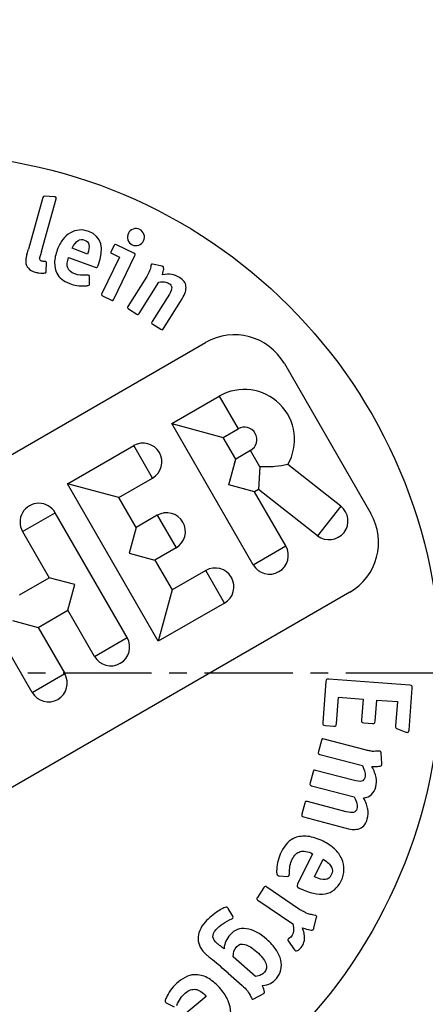
# Model space of a CAD drawing. Units: millimetres. Extents: x 25 to 399, y -371 to 199.
# Drawn here: x 218 to 247, y -207 to -139 of the extents above; entities that cross this region are included whole.
import ezdxf

# ---------------------------------------------------------------- set-up
doc = ezdxf.new("R2010")
doc.units = ezdxf.units.MM
doc.header["$LTSCALE"] = 16.335
doc.linetypes.add('CENTER', pattern=[0.6, 0.375, -0.075, 0.075, -0.075])
doc.layers.get('0').update_dxf_attribs({"linetype": 'CONTINUOUS'})
doc.layers.add('AXES', color=7, linetype='CONTINUOUS')

msp = doc.modelspace()

# ---------------------------------------------------------------- linework, layer by layer
at = {"color": 7, "linetype": 'Continuous'}
for p, q in [((220.023, -151.413), (219.026, -154.979)), ((219.928, -155.163), (220.951, -151.506)), ((220.826, -151.357), (220.159, -151.307)), ((220.893, -151.361), (220.914, -151.367)), ((218.922, -155.351), (219.026, -154.979)), ((223.133, -155.328), (222.069, -154.929)), ((224.97, -154.744), (224.783, -155.132)), ((226.35, -155.272), (225.135, -154.687)), ((219.828, -155.521), (219.81, -155.584)), ((219.863, -155.394), (219.828, -155.521)), ((219.928, -155.163), (219.863, -155.394)), ((221.817, -155.558), (223.653, -156.247)), ((225.34, -155.538), (224.126, -158.059)), ((224.841, -155.297), (225.34, -155.538)), ((224.953, -158.458), (226.408, -155.437)), ((220.265, -156.528), (220.286, -155.914)), ((228.307, -156.171), (227.636, -156.034)), ((220.264, -156.559), (220.265, -156.528)), ((223.277, -157.352), (223.26, -156.878)), ((227.24, -156.887), (225.941, -158.963)), ((226.719, -159.45), (228.076, -157.282)), ((224.177, -158.222), (224.788, -158.516)), ((228.812, -158.112), (227.621, -160.015)), ((228.4, -160.502), (229.699, -158.426)), ((225.974, -159.13), (226.548, -159.49)), ((227.654, -160.182), (228.229, -160.541)), ((228.981, -167.087), (232.276, -165.185)), ((228.981, -167.087), (232.545, -168.042)), ((234.633, -176.877), (228.981, -167.087)), ((229.114, -167.123), (229.143, -167.131)), ((232.545, -168.042), (233.58, -167.445)), ((221.741, -171.267), (226.335, -168.615)), ((232.383, -167.999), (232.412, -168.007)), ((233.416, -169.55), (232.545, -168.042)), ((234.451, -168.952), (233.416, -169.55)), ((232.938, -171.332), (233.416, -169.55)), ((233.301, -169.977), (233.311, -169.94)), ((233.33, -169.87), (233.339, -169.836)), ((233.356, -169.772), (233.364, -169.742)), ((233.387, -169.655), (233.395, -169.628)), ((240.708, -172.805), (237.032, -169.933)), ((233.138, -170.584), (233.153, -170.528)), ((233.234, -170.226), (233.246, -170.181)), ((233.269, -170.095), (233.28, -170.054)), ((235.103, -170.082), (234.993, -171.652)), ((225.305, -172.222), (221.741, -171.267)), ((228.045, -182.187), (221.741, -171.267)), ((225.305, -172.222), (227.639, -170.875)), ((234.72, -171.809), (232.938, -171.332)), ((233.025, -171.008), (233.042, -170.944)), ((233.993, -171.615), (233.944, -171.602)), ((234.586, -171.773), (234.557, -171.766)), ((234.72, -171.809), (234.695, -171.803)), ((234.993, -171.652), (234.72, -171.809)), ((236.893, -175.573), (234.72, -171.809)), ((239.102, -174.862), (234.993, -171.652)), ((226.501, -174.292), (225.305, -172.222)), ((225.881, -181.93), (220.881, -173.27)), ((227.969, -173.445), (226.501, -174.292)), ((218.621, -174.575), (220.469, -177.775)), ((226.501, -174.292), (226.023, -176.075)), ((226.385, -174.723), (226.375, -174.761)), ((226.44, -174.517), (226.432, -174.549)), ((226.464, -174.427), (226.457, -174.456)), ((226.501, -174.292), (226.494, -174.318)), ((226.306, -175.02), (226.293, -175.068)), ((226.023, -176.075), (227.805, -176.552)), ((229.273, -175.705), (227.805, -176.552)), ((227.805, -176.552), (229.001, -178.623)), ((219.291, -185.735), (214.291, -177.075)), ((231.335, -177.275), (229.001, -178.623)), ((218.399, -178.97), (220.469, -177.775)), ((222.251, -178.252), (220.469, -177.775)), ((221.774, -180.035), (222.251, -178.252)), ((229.001, -178.623), (228.045, -182.187)), ((232.639, -179.535), (228.045, -182.187)), ((228.896, -179.013), (228.886, -179.05)), ((219.704, -181.23), (221.774, -180.035)), ((223.621, -183.235), (221.774, -180.035)), ((217.921, -180.752), (219.704, -181.23)), ((219.704, -181.23), (221.551, -184.43)), ((239.678, -184.984), (239.468, -187.828)), ((245.492, -185.229), (239.875, -184.815)), ((245.447, -188.339), (245.662, -185.426)), ((240.419, -187.898), (240.554, -186.066)), ((240.554, -186.066), (242.255, -186.192)), ((242.255, -186.192), (242.148, -187.648)), ((243.098, -187.719), (243.206, -186.262)), ((243.206, -186.262), (244.636, -186.368)), ((244.636, -186.368), (244.511, -188.06)), ((239.638, -188.024), (240.222, -188.068)), ((242.317, -187.845), (242.902, -187.888)), ((244.646, -188.263), (245.226, -188.481)), ((239.368, -189.071), (239.165, -189.84)), ((242.391, -189.717), (239.55, -188.965)), ((239.26, -190.028), (242.21, -190.81)), ((243.568, -190.671), (243.521, -189.926)), ((241.562, -191.823), (238.966, -191.136)), ((238.793, -191.244), (238.589, -192.013)), ((238.684, -192.201), (241.635, -192.983)), ((238.22, -193.409), (238.014, -194.186)), ((241.074, -194.01), (238.393, -193.301)), ((238.12, -194.368), (240.902, -195.105)), ((238.756, -196.921), (237.717, -199.032)), ((238.875, -198.52), (239.478, -197.296)), ((236.442, -198.453), (237.009, -198.488)), ((235.377, -199.27), (234.92, -199.943)), ((237.779, -200.73), (235.578, -199.238)), ((233.221, -201.252), (232.89, -200.715)), ((234.96, -200.15), (237.371, -201.784)), ((238.848, -202.068), (239.031, -201.346)), ((238.175, -202.499), (238.159, -202.414)), ((237.068, -202.963), (237.502, -203.585)), ((234.797, -205.442), (233.249, -204.076)), ((232.892, -205.196), (233.863, -206.052)), ((231.366, -206.814), (229.561, -208.323)), ((234.677, -206.992), (235.318, -206.636)), ((228.63, -207.278), (229.134, -207.54))]:
    msp.add_line(p, q, dxfattribs=at)
at = {"color": 9, "linetype": 'Continuous'}
for p, q in [((232.276, -165.185), (233.58, -167.445)), ((227.639, -170.875), (226.335, -168.615)), ((235.103, -170.082), (234.451, -168.952)), ((218.621, -174.575), (220.881, -173.27)), ((227.969, -173.445), (229.273, -175.705)), ((240.708, -172.805), (239.102, -174.862)), ((234.633, -176.877), (236.893, -175.573)), ((232.639, -179.535), (231.335, -177.275)), ((223.621, -183.235), (225.881, -181.93)), ((219.291, -185.735), (221.551, -184.43))]:
    msp.add_line(p, q, dxfattribs=at)
at = {"color": 7, "linetype": 'Continuous'}
for radius in [126.5, 121.5]:
    msp.add_circle((211.647, -184.375), radius, dxfattribs=at)
at = {"color": 9, "linetype": 'Continuous'}
for radius in [124.5, 65.81, 64.141]:
    msp.add_circle((211.647, -184.375), radius, dxfattribs=at)
at = {"color": 7, "linetype": 'Continuous'}
for centre, radius, start, end in [((219.928, -155.052), 1.593, 254.39644, 263.87455), ((234.016, -168.198), 3.48, 330.09482, 120), ((234.016, -168.198), 0.87, 300, 120), ((226.987, -169.745), 1.305, 300, 120), ((219.751, -173.922), 1.305, 30, 210), ((228.621, -174.575), 1.305, 300, 120), ((239.905, -173.834), 1.305, 232, 52), ((235.763, -176.225), 1.305, 210, 30), ((231.987, -178.405), 1.305, 300, 120), ((224.751, -182.582), 1.305, 210, 30), ((220.421, -185.082), 1.305, 210, 30), ((224.329, -214.339), 13.631, 52.60713, 53.97188), ((200.971, -241.46), 48.312, 48.64516, 50.33633)]:
    msp.add_arc(centre, radius, start, end, dxfattribs=at)
for points in [[(220.159, -151.307), (220.085, -151.301), (220.043, -151.343), (220.023, -151.413)], [(220.893, -151.361), (220.886, -151.359), (220.863, -151.36), (220.826, -151.357)], [(220.951, -151.506), (220.973, -151.429), (220.956, -151.379), (220.914, -151.367)], [(226.299, -153.597), (226.144, -153.651), (226.034, -153.744), (225.965, -153.889)], [(226.756, -153.623), (226.605, -153.55), (226.455, -153.542), (226.299, -153.597)], [(227.048, -153.957), (226.993, -153.802), (226.901, -153.692), (226.756, -153.623)], [(221.415, -154.326), (221.263, -154.525), (221.136, -154.758), (221.034, -155.031)], [(221.939, -153.858), (221.742, -153.973), (221.568, -154.126), (221.415, -154.326)], [(222.552, -153.664), (222.334, -153.682), (222.131, -153.746), (221.939, -153.858)], [(222.471, -154.394), (222.597, -154.31), (222.75, -154.297), (222.927, -154.363)], [(223.215, -153.763), (222.983, -153.676), (222.76, -153.647), (222.552, -153.664)], [(223.867, -156.133), (224.333, -154.891), (224.115, -154.101), (223.215, -153.763)], [(225.965, -153.889), (225.889, -154.046), (225.875, -154.193), (225.929, -154.349)], [(227.025, -154.408), (227.095, -154.263), (227.102, -154.113), (227.048, -153.957)], [(222.069, -154.929), (222.201, -154.659), (222.337, -154.484), (222.471, -154.394)], [(222.927, -154.363), (223.098, -154.427), (223.197, -154.535), (223.227, -154.68)], [(223.227, -154.68), (223.258, -154.83), (223.225, -155.043), (223.133, -155.328)], [(225.034, -154.662), (225.015, -154.669), (224.992, -154.698), (224.97, -154.744)], [(225.135, -154.687), (225.083, -154.661), (225.053, -154.655), (225.034, -154.662)], [(225.929, -154.349), (225.984, -154.504), (226.086, -154.611), (226.237, -154.683)], [(226.237, -154.683), (226.382, -154.753), (226.529, -154.767), (226.684, -154.713)], [(226.684, -154.713), (226.84, -154.658), (226.953, -154.559), (227.025, -154.408)], [(218.864, -155.584), (218.848, -155.64), (218.842, -155.691), (218.839, -155.728)], [(218.922, -155.351), (218.896, -155.442), (218.882, -155.521), (218.864, -155.584)], [(219.812, -155.63), (219.809, -155.614), (219.806, -155.598), (219.81, -155.584)], [(219.949, -155.819), (219.857, -155.794), (219.813, -155.736), (219.812, -155.63)], [(221.034, -155.031), (220.916, -155.345), (220.85, -155.647), (220.845, -155.926)], [(221.762, -156.285), (221.691, -156.103), (221.711, -155.861), (221.817, -155.558)], [(224.783, -155.132), (224.758, -155.184), (224.752, -155.214), (224.759, -155.233)], [(224.759, -155.233), (224.766, -155.253), (224.789, -155.272), (224.841, -155.297)], [(226.433, -155.336), (226.426, -155.316), (226.396, -155.294), (226.35, -155.272)], [(226.408, -155.437), (226.43, -155.391), (226.44, -155.355), (226.433, -155.336)], [(218.839, -155.728), (218.843, -155.767), (218.838, -155.812), (218.841, -155.858)], [(218.841, -155.858), (218.866, -156.228), (219.085, -156.471), (219.499, -156.587)], [(220.056, -155.842), (220.019, -155.839), (219.984, -155.829), (219.949, -155.819)], [(220.192, -155.842), (220.139, -155.842), (220.093, -155.845), (220.056, -155.842)], [(220.243, -155.849), (220.222, -155.843), (220.206, -155.846), (220.192, -155.842)], [(220.286, -155.914), (220.279, -155.882), (220.271, -155.857), (220.243, -155.849)], [(220.845, -155.926), (220.84, -156.212), (220.896, -156.458), (221.001, -156.665)], [(222.252, -156.702), (221.993, -156.605), (221.834, -156.468), (221.762, -156.285)], [(223.653, -156.247), (223.714, -156.27), (223.758, -156.279), (223.788, -156.258)], [(223.788, -156.258), (223.81, -156.244), (223.841, -156.201), (223.867, -156.133)], [(227.531, -156.132), (227.502, -156.372), (227.402, -156.628), (227.24, -156.887)], [(227.551, -156.059), (227.54, -156.078), (227.534, -156.1), (227.531, -156.132)], [(227.636, -156.034), (227.591, -156.024), (227.567, -156.034), (227.551, -156.059)], [(228.377, -156.197), (228.358, -156.185), (228.336, -156.18), (228.307, -156.171)], [(228.418, -156.378), (228.428, -156.281), (228.414, -156.22), (228.377, -156.197)], [(219.758, -156.636), (219.846, -156.646), (219.92, -156.652), (219.996, -156.65)], [(219.996, -156.65), (220.07, -156.656), (220.132, -156.65), (220.18, -156.641)], [(220.18, -156.641), (220.228, -156.632), (220.255, -156.617), (220.263, -156.589)], [(220.263, -156.589), (220.265, -156.582), (220.26, -156.573), (220.264, -156.559)], [(221.001, -156.665), (221.156, -156.968), (221.453, -157.212), (221.897, -157.379)], [(223.109, -156.783), (222.782, -156.824), (222.498, -156.795), (222.252, -156.702)], [(223.208, -156.789), (223.181, -156.779), (223.142, -156.779), (223.109, -156.783)], [(223.26, -156.878), (223.248, -156.827), (223.235, -156.799), (223.208, -156.789)], [(228.332, -156.763), (228.38, -156.603), (228.409, -156.475), (228.418, -156.378)], [(228.973, -156.739), (228.796, -156.709), (228.576, -156.717), (228.332, -156.763)], [(229.519, -156.955), (229.333, -156.839), (229.153, -156.769), (228.973, -156.739)], [(229.966, -157.565), (229.938, -157.329), (229.791, -157.125), (229.519, -156.955)], [(221.897, -157.379), (222.224, -157.502), (222.564, -157.551), (222.91, -157.539)], [(222.91, -157.539), (223.037, -157.534), (223.128, -157.522), (223.178, -157.508)], [(223.178, -157.508), (223.223, -157.495), (223.254, -157.476), (223.269, -157.435)], [(223.269, -157.435), (223.275, -157.421), (223.27, -157.412), (223.273, -157.405)], [(223.273, -157.405), (223.275, -157.398), (223.274, -157.382), (223.277, -157.352)], [(228.076, -157.282), (228.243, -157.249), (228.374, -157.245), (228.484, -157.26)], [(228.484, -157.26), (228.588, -157.275), (228.69, -157.304), (228.782, -157.362)], [(228.782, -157.362), (228.906, -157.44), (228.971, -157.541), (228.977, -157.656)], [(228.977, -157.656), (228.982, -157.771), (228.928, -157.926), (228.812, -158.112)], [(229.699, -158.426), (229.908, -158.092), (229.994, -157.803), (229.966, -157.565)], [(224.126, -158.059), (224.101, -158.112), (224.088, -158.138), (224.095, -158.158)], [(224.095, -158.158), (224.102, -158.177), (224.131, -158.199), (224.177, -158.222)], [(224.788, -158.516), (224.834, -158.538), (224.87, -158.547), (224.889, -158.54)], [(224.889, -158.54), (224.909, -158.533), (224.928, -158.51), (224.953, -158.458)], [(225.941, -158.963), (225.91, -159.013), (225.894, -159.037), (225.899, -159.057)], [(225.899, -159.057), (225.903, -159.078), (225.93, -159.103), (225.974, -159.13)], [(226.548, -159.49), (226.592, -159.517), (226.626, -159.53), (226.646, -159.525)], [(226.646, -159.525), (226.667, -159.521), (226.688, -159.5), (226.719, -159.45)], [(227.621, -160.015), (227.59, -160.064), (227.575, -160.089), (227.579, -160.109)], [(227.579, -160.109), (227.584, -160.129), (227.611, -160.155), (227.654, -160.182)], [(228.229, -160.541), (228.272, -160.568), (228.307, -160.582), (228.327, -160.577)], [(228.327, -160.577), (228.347, -160.572), (228.369, -160.551), (228.4, -160.502)], [(239.716, -184.829), (239.697, -184.845), (239.685, -184.897), (239.678, -184.984)], [(239.875, -184.815), (239.788, -184.808), (239.735, -184.813), (239.716, -184.829)], [(245.639, -185.266), (245.622, -185.248), (245.571, -185.235), (245.492, -185.229)], [(245.662, -185.426), (245.668, -185.339), (245.655, -185.285), (245.639, -185.266)], [(242.148, -187.648), (242.142, -187.727), (242.147, -187.78), (242.163, -187.799)], [(243.053, -187.864), (243.071, -187.848), (243.093, -187.797), (243.098, -187.719)], [(239.468, -187.828), (239.462, -187.906), (239.467, -187.959), (239.483, -187.978)], [(239.483, -187.978), (239.5, -187.997), (239.551, -188.018), (239.638, -188.024)], [(240.222, -188.068), (240.301, -188.073), (240.354, -188.06), (240.373, -188.044)], [(240.373, -188.044), (240.392, -188.027), (240.413, -187.976), (240.419, -187.898)], [(242.163, -187.799), (242.179, -187.817), (242.23, -187.839), (242.317, -187.845)], [(242.902, -187.888), (242.98, -187.894), (243.034, -187.88), (243.053, -187.864)], [(244.511, -188.06), (244.507, -188.121), (244.512, -188.165), (244.528, -188.193)], [(244.528, -188.193), (244.544, -188.22), (244.586, -188.24), (244.646, -188.263)], [(245.338, -188.507), (245.399, -188.511), (245.438, -188.453), (245.447, -188.339)], [(239.425, -188.959), (239.404, -188.972), (239.386, -189.003), (239.368, -189.071)], [(239.55, -188.965), (239.482, -188.947), (239.446, -188.947), (239.425, -188.959)], [(245.226, -188.481), (245.278, -188.493), (245.321, -188.505), (245.338, -188.507)], [(242.672, -189.783), (242.588, -189.76), (242.492, -189.744), (242.391, -189.717)], [(242.907, -189.818), (242.837, -189.808), (242.759, -189.797), (242.672, -189.783)], [(243.115, -189.817), (243.043, -189.818), (242.979, -189.819), (242.907, -189.818)], [(243.344, -189.807), (243.253, -189.81), (243.179, -189.817), (243.115, -189.817)], [(243.444, -189.806), (243.41, -189.797), (243.383, -189.799), (243.344, -189.807)], [(243.521, -189.926), (243.505, -189.849), (243.478, -189.815), (243.444, -189.806)], [(239.165, -189.84), (239.147, -189.908), (239.138, -189.942), (239.15, -189.963)], [(239.15, -189.963), (239.163, -189.985), (239.2, -190.013), (239.26, -190.028)], [(238.841, -191.13), (238.82, -191.143), (238.811, -191.176), (238.793, -191.244)], [(238.966, -191.136), (238.907, -191.12), (238.863, -191.118), (238.841, -191.13)], [(242.21, -190.81), (242.299, -190.987), (242.359, -191.138), (242.385, -191.265)], [(242.874, -190.868), (243.069, -190.883), (243.234, -190.873), (243.355, -190.855)], [(243.166, -191.622), (243.127, -191.414), (243.022, -191.16), (242.874, -190.868)], [(243.355, -190.855), (243.479, -190.838), (243.549, -190.811), (243.562, -190.76)], [(243.563, -190.724), (243.565, -190.716), (243.561, -190.697), (243.568, -190.671)], [(243.562, -190.76), (243.565, -190.752), (243.561, -190.733), (243.563, -190.724)], [(242.151, -191.889), (242.036, -191.912), (241.841, -191.897), (241.562, -191.823)], [(242.384, -191.625), (242.343, -191.777), (242.266, -191.865), (242.151, -191.889)], [(242.385, -191.265), (242.41, -191.387), (242.413, -191.515), (242.384, -191.625)], [(243.14, -192.286), (243.201, -192.058), (243.206, -191.833), (243.166, -191.622)], [(238.589, -192.013), (238.571, -192.081), (238.562, -192.115), (238.575, -192.136)], [(238.575, -192.136), (238.587, -192.158), (238.625, -192.186), (238.684, -192.201)], [(242.296, -193.049), (242.741, -192.977), (243.024, -192.726), (243.14, -192.286)], [(241.635, -192.983), (241.732, -193.162), (241.798, -193.324), (241.824, -193.451)], [(242.583, -193.832), (242.545, -193.612), (242.451, -193.352), (242.296, -193.049)], [(238.268, -193.295), (238.247, -193.307), (238.238, -193.341), (238.22, -193.409)], [(238.393, -193.301), (238.334, -193.285), (238.29, -193.282), (238.268, -193.295)], [(241.825, -193.802), (241.79, -193.937), (241.712, -194.025), (241.594, -194.054)], [(241.824, -193.451), (241.85, -193.573), (241.855, -193.692), (241.825, -193.802)], [(242.552, -194.51), (242.614, -194.273), (242.62, -194.048), (242.583, -193.832)], [(238.014, -194.186), (237.998, -194.246), (237.996, -194.29), (238.008, -194.312)], [(238.008, -194.312), (238.021, -194.333), (238.052, -194.35), (238.12, -194.368)], [(241.594, -194.054), (241.48, -194.081), (241.31, -194.073), (241.074, -194.01)], [(241.913, -195.206), (242.233, -195.131), (242.449, -194.899), (242.552, -194.51)], [(240.902, -195.105), (241.155, -195.172), (241.363, -195.209), (241.502, -195.227)], [(241.502, -195.227), (241.642, -195.246), (241.78, -195.238), (241.913, -195.206)], [(237.531, -195.816), (237.151, -195.964), (236.824, -196.291), (236.573, -196.801)], [(238.432, -195.717), (238.092, -195.677), (237.791, -195.714), (237.531, -195.816)], [(239.479, -196.048), (239.118, -195.87), (238.765, -195.755), (238.432, -195.717)], [(240.276, -196.587), (240.056, -196.381), (239.792, -196.203), (239.479, -196.048)], [(240.772, -197.267), (240.658, -197.019), (240.496, -196.793), (240.276, -196.587)], [(236.573, -196.801), (236.387, -197.178), (236.288, -197.577), (236.262, -197.992)], [(237.141, -198.319), (237.131, -197.924), (237.2, -197.587), (237.339, -197.305)], [(237.339, -197.305), (237.486, -197.007), (237.668, -196.834), (237.895, -196.77)], [(237.895, -196.77), (238.121, -196.706), (238.407, -196.759), (238.756, -196.921)], [(239.478, -197.296), (239.785, -197.486), (239.977, -197.668), (240.069, -197.84)], [(240.932, -198.023), (240.936, -197.76), (240.884, -197.51), (240.772, -197.267)], [(236.262, -197.992), (236.252, -198.145), (236.257, -198.254), (236.268, -198.316)], [(240.069, -197.84), (240.155, -198), (240.152, -198.184), (240.052, -198.388)], [(240.735, -198.802), (240.867, -198.535), (240.928, -198.273), (240.932, -198.023)], [(236.268, -198.316), (236.277, -198.371), (236.297, -198.41), (236.344, -198.434)], [(236.344, -198.434), (236.36, -198.441), (236.372, -198.437), (236.379, -198.441)], [(236.379, -198.441), (236.387, -198.445), (236.407, -198.445), (236.442, -198.453)], [(237.009, -198.488), (237.072, -198.48), (237.107, -198.468), (237.123, -198.437)], [(237.123, -198.437), (237.138, -198.405), (237.142, -198.358), (237.141, -198.319)], [(239.639, -198.709), (239.456, -198.728), (239.205, -198.663), (238.875, -198.52)], [(240.052, -198.388), (239.955, -198.584), (239.815, -198.69), (239.639, -198.709)], [(235.467, -199.183), (235.443, -199.188), (235.411, -199.219), (235.377, -199.27)], [(235.578, -199.238), (235.521, -199.198), (235.492, -199.179), (235.467, -199.183)], [(237.717, -199.032), (237.682, -199.102), (237.667, -199.153), (237.687, -199.192)], [(237.687, -199.192), (237.702, -199.219), (237.749, -199.262), (237.828, -199.301)], [(237.828, -199.301), (239.256, -200.004), (240.225, -199.838), (240.735, -198.802)], [(234.92, -199.943), (234.886, -199.994), (234.869, -200.035), (234.873, -200.059)], [(234.873, -200.059), (234.878, -200.084), (234.902, -200.111), (234.96, -200.15)], [(232.602, -200.67), (232.488, -200.722), (232.35, -200.799), (232.198, -200.899)], [(232.836, -200.644), (232.797, -200.61), (232.723, -200.614), (232.602, -200.67)], [(232.89, -200.715), (232.876, -200.679), (232.856, -200.662), (232.836, -200.644)], [(238.064, -200.902), (237.972, -200.85), (237.881, -200.799), (237.779, -200.73)], [(231.734, -201.246), (231.569, -201.381), (231.428, -201.513), (231.301, -201.658)], [(232.198, -200.899), (232.047, -200.998), (231.899, -201.112), (231.734, -201.246)], [(232.053, -202.181), (232.313, -201.886), (232.682, -201.639), (233.152, -201.426)], [(233.152, -201.426), (233.188, -201.409), (233.212, -201.396), (233.223, -201.382)], [(233.223, -201.382), (233.258, -201.343), (233.255, -201.307), (233.221, -201.252)], [(238.315, -201.03), (238.233, -200.995), (238.149, -200.949), (238.064, -200.902)], [(238.591, -201.122), (238.492, -201.097), (238.398, -201.065), (238.315, -201.03)], [(238.933, -201.193), (238.802, -201.17), (238.69, -201.147), (238.591, -201.122)], [(239.008, -201.225), (238.993, -201.215), (238.971, -201.2), (238.933, -201.193)], [(239.031, -201.346), (239.051, -201.286), (239.037, -201.244), (239.008, -201.225)], [(231.301, -201.658), (230.954, -202.051), (230.787, -202.452), (230.802, -202.835)], [(234.156, -202.12), (233.699, -202.059), (233.33, -202.2), (233.035, -202.534)], [(235.578, -202.865), (235.086, -202.431), (234.618, -202.181), (234.156, -202.12)], [(237.371, -201.784), (237.46, -202.151), (237.453, -202.411), (237.345, -202.57)], [(238.105, -202.229), (238.095, -202.181), (238.079, -202.127), (238.06, -202.061)], [(238.06, -202.061), (238.263, -202.136), (238.43, -202.186), (238.566, -202.204)], [(238.811, -202.169), (238.821, -202.155), (238.823, -202.135), (238.828, -202.128)], [(238.828, -202.128), (238.833, -202.121), (238.836, -202.101), (238.848, -202.068)], [(231.839, -202.677), (231.826, -202.529), (231.891, -202.364), (232.053, -202.181)], [(232.151, -203.166), (231.955, -202.992), (231.852, -202.832), (231.839, -202.677)], [(233.035, -202.534), (232.914, -202.672), (232.811, -202.815), (232.742, -202.975)], [(237.345, -202.57), (237.286, -202.657), (237.201, -202.736), (237.091, -202.82)], [(238.011, -203.349), (238.183, -203.096), (238.236, -202.815), (238.175, -202.499)], [(238.138, -202.336), (238.126, -202.307), (238.119, -202.271), (238.105, -202.229)], [(238.159, -202.414), (238.154, -202.39), (238.142, -202.36), (238.138, -202.336)], [(238.566, -202.204), (238.701, -202.222), (238.782, -202.213), (238.811, -202.169)], [(230.802, -202.835), (230.817, -203.225), (231.007, -203.591), (231.381, -203.921)], [(232.346, -203.315), (232.275, -203.264), (232.204, -203.212), (232.151, -203.166)], [(232.742, -202.975), (232.676, -203.127), (232.625, -203.304), (232.607, -203.509)], [(233.249, -204.076), (233.232, -203.792), (233.31, -203.558), (233.489, -203.355)], [(233.489, -203.355), (233.628, -203.198), (233.817, -203.142), (234.051, -203.205)], [(234.051, -203.205), (234.289, -203.268), (234.567, -203.442), (234.882, -203.72)], [(236.215, -203.573), (236.053, -203.331), (235.84, -203.096), (235.578, -202.865)], [(237.042, -202.861), (237.027, -202.883), (237.036, -202.918), (237.068, -202.963)], [(237.091, -202.82), (237.057, -202.84), (237.047, -202.854), (237.042, -202.861)], [(237.764, -203.604), (237.852, -203.537), (237.937, -203.458), (238.011, -203.349)], [(231.381, -203.921), (231.427, -203.961), (231.491, -204.007), (231.563, -204.07)], [(231.563, -204.07), (231.629, -204.128), (231.714, -204.191), (231.808, -204.269)], [(234.882, -203.72), (235.203, -204.004), (235.412, -204.269), (235.501, -204.512)], [(236.545, -204.292), (236.489, -204.053), (236.375, -203.813), (236.215, -203.573)], [(237.502, -203.585), (237.533, -203.617), (237.557, -203.644), (237.572, -203.654)], [(237.572, -203.654), (237.608, -203.678), (237.674, -203.66), (237.764, -203.604)], [(235.501, -204.512), (235.591, -204.754), (235.56, -204.96), (235.404, -205.137)], [(236.555, -204.973), (236.607, -204.752), (236.599, -204.524), (236.545, -204.292)], [(230.692, -205.307), (230.284, -205.289), (229.853, -205.456), (229.417, -205.821)], [(231.556, -205.581), (231.261, -205.407), (230.971, -205.319), (230.692, -205.307)], [(235.162, -205.321), (235.072, -205.369), (234.95, -205.401), (234.797, -205.442)], [(235.404, -205.137), (235.335, -205.216), (235.246, -205.278), (235.162, -205.321)], [(236.237, -205.581), (236.399, -205.397), (236.504, -205.186), (236.555, -204.973)], [(229.417, -205.821), (229.095, -206.09), (228.843, -206.416), (228.651, -206.784)], [(232.379, -206.308), (232.121, -205.999), (231.845, -205.751), (231.556, -205.581)], [(233.863, -206.052), (234.007, -206.179), (234.132, -206.302), (234.224, -206.423)], [(235.27, -206.069), (235.498, -206.036), (235.686, -205.981), (235.822, -205.912)], [(235.393, -206.396), (235.371, -206.298), (235.327, -206.19), (235.27, -206.069)], [(235.822, -205.912), (235.962, -205.84), (236.104, -205.732), (236.237, -205.581)], [(228.651, -206.784), (228.581, -206.92), (228.541, -207.022), (228.525, -207.083)], [(229.322, -207.439), (229.474, -207.074), (229.672, -206.793), (229.914, -206.591)], [(229.914, -206.591), (230.169, -206.378), (230.406, -206.294), (230.639, -206.327)], [(230.639, -206.327), (230.872, -206.36), (231.112, -206.524), (231.366, -206.814)], [(232.89, -207.123), (232.772, -206.845), (232.604, -206.576), (232.379, -206.308)], [(234.224, -206.423), (234.315, -206.544), (234.398, -206.688), (234.476, -206.85)], [(234.476, -206.85), (234.505, -206.91), (234.52, -206.947), (234.533, -206.958)], [(235.318, -206.636), (235.342, -206.622), (235.366, -206.608), (235.389, -206.582)], [(235.389, -206.582), (235.412, -206.556), (235.414, -206.488), (235.393, -206.396)], [(228.525, -207.083), (228.512, -207.137), (228.514, -207.181), (228.548, -207.221)], [(228.548, -207.221), (228.559, -207.235), (228.571, -207.236), (228.577, -207.243)], [(228.577, -207.243), (228.582, -207.249), (228.6, -207.257), (228.63, -207.278)], [(233.069, -207.946), (233.065, -207.672), (233.008, -207.4), (232.89, -207.123)], [(234.533, -206.958), (234.546, -206.97), (234.547, -206.982), (234.56, -206.994)], [(234.56, -206.994), (234.579, -207.011), (234.616, -207.009), (234.677, -206.992)]]:
    msp.add_open_spline(points, degree=3, dxfattribs=at)
msp.add_open_spline([(237.032, -169.933), (236.736, -169.991), (236.096, -170.088), (235.447, -170.106), (235.103, -170.082)], degree=3, knots=[0, 0, 0, 0, 0.466617, 1, 1, 1, 1], dxfattribs=at)
at = {"layer": 'AXES', "color": 7, "linetype": 'Continuous'}
for p, q in [((181.965, -189.965), (231.329, -161.465)), ((236.793, -162.929), (242.793, -173.321)), ((241.329, -178.785), (191.965, -207.285))]:
    msp.add_line(p, q, dxfattribs=at)
at = {"layer": 'AXES', "color": 7, "linetype": 'CENTER'}
msp.add_line((211.647, -184.375), (398.647, -184.375), dxfattribs=at)
at = {"layer": 'AXES', "color": 7, "linetype": 'Continuous'}
for radius in [185, 183, 36]:
    msp.add_circle((211.647, -184.375), radius, dxfattribs=at)
at = {"layer": 'AXES', "color": 9, "linetype": 'Continuous'}
for radius in [174.399, 170.754, 139.246, 135.601]:
    msp.add_circle((211.647, -184.375), radius, dxfattribs=at)
at = {"layer": 'AXES', "color": 7, "linetype": 'Continuous'}
for centre, radius, start, end in [((211.647, -184.375), 127, 280.8988, 19.10159), ((233.329, -164.929), 4, 30, 120), ((239.329, -175.321), 4, 300, 30)]:
    msp.add_arc(centre, radius, start, end, dxfattribs=at)

doc.saveas('drawing.dxf')
